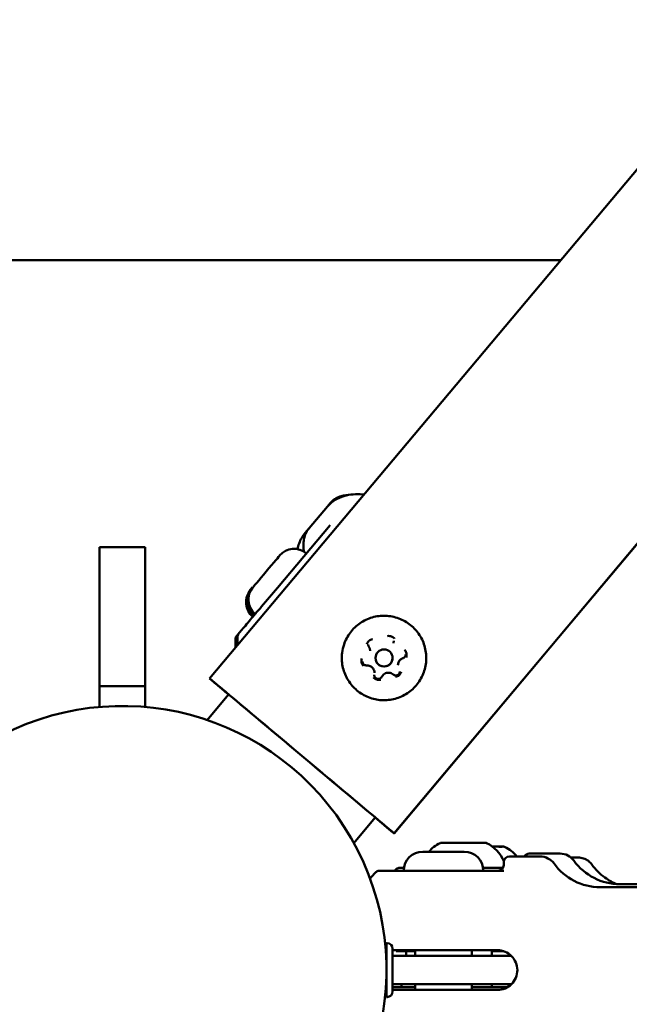
# Model space of a CAD drawing. Units: millimetres. Extents: x -16664 to 11631, y 0 to 10577.
# Drawn here: x -10809 to -10702, y 8656 to 8829 of the extents above; entities that cross this region are included whole.
import ezdxf

# ---------------------------------------------------------------- set-up
doc = ezdxf.new("R2010")
doc.units = ezdxf.units.MM
doc.layers.add('MD_Visible', color=7, linetype='Continuous', lineweight=50)
doc.styles.get("Standard").update_dxf_attribs({"font": 'arial.ttf'})
doc.dimstyles.new('ISO-25', dxfattribs={"dimtxt": 180, "dimasz": 120, "dimexe": 1.25, "dimexo": 0.625, "dimgap": 60, "dimtad": 1, "dimtoh": 1, "dimdec": 0, "dimlfac": 0.1, "dimrnd": 10, "dimtxsty": 'Standard', "dimcen": 0, "dimse1": 1, "dimse2": 1, "dimadec": 0, "dimazin": 0, "dimtfac": 1, "dimtdec": 0, "dimtmove": 1, "dimatfit": 3, "dimfxl": 1, "dimarcsym": 0})

# ---------------------------------------------------------------- blocks, each defined once
blk = doc.blocks.new('CustomObjectsInViewport8_0')
at = {"layer": 'MD_Visible'}
for p, q in [((4445.34, 3343.24), (4906.28, 3892.57)), ((4506.74, 3350.46), (4929.96, 3854.83)), ((4506.74, 3350.44), (4929.96, 3854.8)), ((4334.96, 3416.9), (4507.14, 3416.9)), ((4466.08, 3373.51), (4462.85, 3369.69)), ((4466.58, 3374.11), (4466.08, 3373.51)), ((4466.64, 3374.18), (4466.58, 3374.11)), ((4457.26, 3359.2), (4466.56, 3370.21)), ((4462.85, 3369.69), (4462.15, 3368.86)), ((4425.96, 3341.9), (4425.96, 3366.35)), ((4425.96, 3366.35), (4433.96, 3366.35)), ((4433.96, 3366.35), (4433.96, 3341.9)), ((4453.5, 3354.44), (4453.5, 3354.44)), ((4477.72, 3349.46), (4477.72, 3349.46)), ((4506.74, 3350.46), (4477.82, 3315.99)), ((4477.82, 3315.99), (4506.74, 3350.46)), ((4506.74, 3350.44), (4477.82, 3315.96)), ((4477.82, 3315.96), (4506.74, 3350.44)), ((4506.74, 3350.46), (4506.74, 3350.46)), ((4506.74, 3350.44), (4506.74, 3350.44)), ((4473.59, 3348.13), (4473.59, 3348.13)), ((4474.54, 3346.85), (4474.54, 3346.85)), ((4477.54, 3346.85), (4477.54, 3346.85)), ((4474.36, 3344.24), (4474.36, 3344.24)), ((4478.49, 3345.58), (4478.49, 3345.58)), ((4445.34, 3343.24), (4447.83, 3341.15)), ((4445.34, 3343.22), (4445.35, 3343.23)), ((4445.34, 3343.22), (4447.83, 3341.13)), ((4425.96, 3338.23), (4425.96, 3341.9)), ((4425.96, 3341.9), (4433.96, 3341.9)), ((4433.96, 3341.9), (4433.96, 3338.23)), ((4444.91, 3335.93), (4448.68, 3340.43)), ((4470.72, 3314.27), (4474.5, 3318.77)), ((4475.33, 3318.08), (4477.82, 3315.99)), ((4475.33, 3318.05), (4477.82, 3315.96)), ((4486.11, 3314.31), (4486.35, 3314.31)), ((4486.68, 3314.31), (4486.35, 3314.31)), ((4486.68, 3314.31), (4487.02, 3314.31)), ((4487.02, 3314.31), (4489.33, 3314.31)), ((4490.68, 3314.31), (4491.95, 3314.31)), ((4491.95, 3314.31), (4492.99, 3314.31)), ((4492.99, 3314.31), (4493.33, 3314.31)), ((4493.66, 3314.31), (4493.33, 3314.31)), ((4493.66, 3314.31), (4493.9, 3314.31)), ((4495.16, 3313.64), (4496.16, 3313.64)), ((4496.16, 3313.64), (4496.5, 3313.64)), ((4496.83, 3313.64), (4496.5, 3313.64)), ((4496.83, 3313.64), (4497.07, 3313.64)), ((4482.86, 3312.75), (4490.16, 3312.75)), ((4503.54, 3311.9), (4498.11, 3311.9)), ((4507.04, 3312.41), (4501.61, 3312.4)), ((4510.21, 3311.72), (4508.95, 3311.72)), ((4481.51, 3309.4), (4497.16, 3309.4)), ((4496.97, 3309.9), (4493.47, 3309.9)), ((4497.27, 3309.9), (4497.27, 3309.9)), ((4546.51, 3306.5), (4514.08, 3306.5)), ((4550.01, 3307.05), (4517.59, 3307.02)), ((4476.57, 3296.65), (4476.46, 3296.65)), ((4476.39, 3294.4), (4476.46, 3294.4)), ((4476.46, 3294.3), (4476.39, 3294.3)), ((4477.56, 3294.4), (4494.21, 3294.4)), ((4478.16, 3295.22), (4478.19, 3295.22)), ((4479.96, 3295.22), (4479.96, 3294.4)), ((4496.01, 3295.4), (4481.51, 3295.4)), ((4481.51, 3295.4), (4481.51, 3294.4)), ((4491.51, 3295.4), (4491.51, 3294.4)), ((4494.21, 3294.4), (4498.46, 3294.4)), ((4495.02, 3294.4), (4495.02, 3295.4)), ((4495.02, 3295.22), (4497.12, 3295.22)), ((4498.18, 3294.4), (4498.18, 3294.65)), ((4476.46, 3289.5), (4476.39, 3289.5)), ((4476.46, 3289.4), (4476.39, 3289.4)), ((4494.21, 3289.4), (4477.56, 3289.4)), ((4481.51, 3289.4), (4481.51, 3288.4)), ((4491.51, 3289.4), (4491.51, 3288.4)), ((4491.51, 3288.89), (4497.81, 3288.9)), ((4498.46, 3289.4), (4494.21, 3289.4)), ((4495.03, 3288.9), (4495.03, 3289.4)), ((4476.57, 3287.15), (4476.46, 3287.15)), ((4496.01, 3288.4), (4481.51, 3288.4))]:
    blk.add_line(p, q, dxfattribs=at)
blk.add_circle((4476.04, 3346.85), 1.5, dxfattribs=at)
at = {"layer": 'MD_Visible', "extrusion": (0, 0, -1)}
for centre, radius, start, end in [((-4460.22, 3362.71), 3.35, 40.2, 130.2), ((-4455.11, 3356.66), 3.35, 310.2, 40.2), ((-4455.23, 3356.8), 3.35, 310.2, 40.2), ((-4455.3, 3356.89), 3.35, 310.2, 40.2), ((-4455.41, 3357.01), 3.35, 310.2, 40.2), ((-4455.51, 3357.13), 3.35, 310.2, 40.2), ((-4476.04, 3346.85), 1.5, 180.0024, 0.0028), ((-4429.96, 3291.9), 46.5, 330, 240), ((-4488.43, 3308.89), 5.93, 40.6101, 64.8043), ((-4486.11, 3313.81), 0.5, 64.8043, 89.9482), ((-4493.9, 3313.81), 0.5, 89.9482, 115.0921), ((-4491.59, 3308.89), 5.93, 115.0921, 158.6546), ((-4497.07, 3313.14), 0.5, 90, 115.1439), ((-4494.76, 3308.22), 5.93, 115.1439, 141.6137), ((-4482.86, 3309.4), 3.35, 0, 90), ((-4490.16, 3309.4), 3.35, 90, 180), ((-4498.11, 3310.9), 1, 0, 90), ((-4501.61, 3311.4), 1, 29.8529, 89.9482), ((-4503.54, 3308.9), 3, 90, 144.2242), ((-4507.04, 3309.41), 3, 89.9482, 144.1724), ((-4517.58, 3317.02), 10, 269.9482, 324.1724), ((-4485.02, 3302.39), 10, 44.5296, 46.1836), ((-4514.08, 3316.5), 10, 270, 324.2242), ((-4481.51, 3301.9), 10, 37.5782, 46.2354), ((-4476.57, 3295.66), 0.99, 90, 180), ((-4476.57, 3288.14), 0.99, 180, 270)]:
    blk.add_arc(centre, radius, start, end, dxfattribs=at)
at = {"layer": 'MD_Visible'}
for centre, radius, start, end in [((4477.06, 3349.85), 0.7, 348.8909, 348.893), ((4496.11, 3310.4), 1, 270, 0)]:
    blk.add_arc(centre, radius, start, end, dxfattribs=at)
at = {"layer": 'MD_Visible', "extrusion": (0, 0, -1)}
for centre, major_axis, ratio, start_param, end_param in [((4455.3, 3362.08), (2.36, 2.79), 0, -0.000296, 3.141296), ((4454.91, 3361.61), (2.36, 2.79), 0, 2.827496, 3.141295), ((4455.02, 3361.75), (2.36, 2.79), 0, 2.889124, 3.141286), ((4455.1, 3361.84), (2.36, 2.79), 0, 2.841359, 3.141301), ((4455.2, 3361.96), (2.36, 2.79), 0, 2.8477, 3.141281), ((4461.58, 3329.62), (-13.75, 11.54), 0.000008, 5.928252, 6.283179), ((4461.58, 3329.62), (-13.75, 11.54), 0.000008, 6.283179, 7.853975), ((4461.58, 3329.59), (-13.75, 11.54), 0.000008, 5.930857, 6.283179), ((4461.58, 3329.59), (-13.75, 11.54), 0.000008, 6.283179, 6.635513), ((4461.58, 3329.62), (-13.75, 11.54), 0.000008, 1.57079, 3.141586), ((4461.58, 3329.59), (-13.75, 11.54), 0.000008, 3.141586, 3.493069), ((4461.58, 3329.59), (-13.75, 11.54), 0.000008, 2.790116, 3.141586), ((4461.58, 3329.62), (-13.75, 11.54), 0.000008, 3.141586, 3.490439), ((4479.13, 3287.66), (0, 4), 0, 1.120522, 1.260138)]:
    blk.add_ellipse(centre, major_axis=major_axis, ratio=ratio, start_param=start_param, end_param=end_param, dxfattribs=at)
at = {"layer": 'MD_Visible'}
for centre, major_axis, ratio, start_param, end_param in [((4461.58, 3329.62), (16.24, -13.63), 0.000008, 0.000006, 3.141599), ((4461.58, 3329.59), (16.24, -13.63), 0.000008, 2.489288, 3.141599), ((4461.58, 3329.62), (16.24, -13.63), 0.000008, 3.255277, 3.795155), ((4461.58, 3329.59), (16.24, -13.63), 0.000008, 3.255277, 3.793897), ((4461.58, 3329.59), (16.24, -13.63), 0.000008, 5.63129, 6.169514), ((4461.58, 3329.59), (16.24, -13.63), 0.000008, 0.000006, 0.651895), ((4461.58, 3329.62), (16.24, -13.63), 0.000008, 5.632551, 6.169514), ((4497.11, 3291.9), (0, -19), 0, 2.911815, 3.141736), ((4476.46, 3291.9), (0, -4.75), 0, 0.000306, 3.141899), ((4477.56, 3291.9), (0, -3.76), 0, 0.000477, 3.14207)]:
    blk.add_ellipse(centre, major_axis=major_axis, ratio=ratio, start_param=start_param, end_param=end_param, dxfattribs=at)
for points, knots in [([(4466.08, 3373.51), (4466.46, 3373.97), (4466.92, 3374.36), (4467.92, 3374.98), (4468.45, 3375.21), (4469.52, 3375.52), (4470.07, 3375.62), (4471.17, 3375.7), (4471.72, 3375.69), (4472.36, 3375.64), (4472.43, 3375.63), (4472.51, 3375.62)], [4.712389, 4.712389, 4.712389, 4.712389, 4.8378795, 4.8378795, 4.96337, 4.96337, 5.0888605, 5.0888605, 5.2143511, 5.2143511, 5.2314641, 5.2314641, 5.2314641, 5.2314641]), ([(4466.58, 3374.11), (4466.82, 3374.39), (4467.09, 3374.63), (4467.68, 3375.02), (4467.98, 3375.16), (4468.56, 3375.37), (4468.84, 3375.43), (4469.29, 3375.5), (4469.47, 3375.52), (4469.64, 3375.52)], [4.712389, 4.712389, 4.712389, 4.712389, 4.7754652, 4.7754652, 4.8385414, 4.8385414, 4.9016177, 4.9016177, 4.9444471, 4.9444471, 4.9444471, 4.9444471]), ([(4466.64, 3374.18), (4466.84, 3374.42), (4467.08, 3374.62), (4467.42, 3374.86), (4467.52, 3374.92), (4467.63, 3374.97)], [4.71238898, 4.71238898, 4.71238898, 4.71238898, 4.74948162, 4.74948162, 4.76535684, 4.76535684, 4.76535684, 4.76535684]), ([(4460.81, 3366), (4460.88, 3366.36), (4460.97, 3366.7), (4461.22, 3367.37), (4461.37, 3367.69), (4461.72, 3368.3), (4461.92, 3368.59), (4462.15, 3368.86)], [4.4408725, 4.4408725, 4.4408725, 4.4408725, 4.5303337, 4.5303337, 4.6213613, 4.6213613, 4.712389, 4.712389, 4.712389, 4.712389]), ([(4461.93, 3365.59), (4461.89, 3365.84), (4461.87, 3366.08), (4461.84, 3366.64), (4461.84, 3366.96), (4461.91, 3367.57), (4461.96, 3367.86), (4462.12, 3368.44), (4462.23, 3368.71), (4462.5, 3369.23), (4462.66, 3369.47), (4462.85, 3369.69)], [4.2979411, 4.2979411, 4.2979411, 4.2979411, 4.3629811, 4.3629811, 4.4503331, 4.4503331, 4.537685, 4.537685, 4.625037, 4.625037, 4.712389, 4.712389, 4.712389, 4.712389]), ([(4450.45, 3351.15), (4450.45, 3351.15), (4450.51, 3351.21), (4450.73, 3351.47), (4450.93, 3351.71), (4451.32, 3352.18), (4451.47, 3352.35), (4451.89, 3352.84), (4452.18, 3353.2), (4453.06, 3354.24), (4453.72, 3355.01), (4455.35, 3356.94), (4456.38, 3358.17), (4457.26, 3359.2)], [0.2845632, 0.2845632, 0.2845632, 0.2845632, 0.375, 0.375, 0.5, 0.5, 0.5625, 0.5625, 0.6625, 0.6625, 0.8225, 0.8225, 1, 1, 1, 1]), ([(4469, 3349.24), (4469.25, 3350), (4469.63, 3350.71), (4470.59, 3351.97), (4471.17, 3352.53), (4472.47, 3353.43), (4473.2, 3353.77), (4474.72, 3354.21), (4475.52, 3354.31), (4477.11, 3354.25), (4477.89, 3354.1), (4479.38, 3353.54), (4480.08, 3353.15), (4481.32, 3352.15), (4481.85, 3351.56), (4482.72, 3350.22), (4483.04, 3349.49), (4483.44, 3347.95), (4483.51, 3347.15), (4483.41, 3345.57), (4483.23, 3344.79), (4482.63, 3343.32), (4482.21, 3342.63), (4481.19, 3341.42), (4480.57, 3340.9), (4479.22, 3340.08), (4478.47, 3339.78), (4476.93, 3339.43), (4476.12, 3339.37), (4474.54, 3339.52), (4473.77, 3339.73), (4472.31, 3340.37), (4471.64, 3340.8), (4470.46, 3341.87), (4469.96, 3342.5), (4469.18, 3343.88), (4468.9, 3344.63), (4468.59, 3346.18), (4468.56, 3346.99), (4468.72, 3348.27), (4468.84, 3348.77), (4469, 3349.24)], [0, 0, 0, 0, 0.32, 0.32, 0.64, 0.64, 0.96, 0.96, 1.28, 1.28, 1.6, 1.6, 1.92, 1.92, 2.24, 2.24, 2.56, 2.56, 2.88, 2.88, 3.2, 3.2, 3.52, 3.52, 3.84, 3.84, 4.16, 4.16, 4.48, 4.48, 4.8, 4.8, 5.12, 5.12, 5.44, 5.44, 5.76, 5.76, 6.08, 6.08, 6.283185, 6.283185, 6.283185, 6.283185]), ([(4450.15, 3350.38), (4450.15, 3350.48), (4450.16, 3350.59), (4450.22, 3350.8), (4450.26, 3350.9), (4450.34, 3351.02), (4450.36, 3351.05), (4450.39, 3351.07)], [0, 0, 0, 0, 0.03204132, 0.03204132, 0.06460357, 0.06460357, 0.07488678, 0.07488678, 0.07488678, 0.07488678]), ([(4450.22, 3350.52), (4450.22, 3350.63), (4450.24, 3350.73), (4450.31, 3350.94), (4450.36, 3351.04), (4450.44, 3351.13), (4450.44, 3351.14), (4450.45, 3351.15)], [0, 0, 0, 0, 0.03211894, 0.03211894, 0.0646553, 0.0646553, 0.06821135, 0.06821135, 0.06821135, 0.06821135]), ([(4449.88, 3350.15), (4449.88, 3350.26), (4449.91, 3350.37), (4449.98, 3350.57), (4450.04, 3350.66), (4450.11, 3350.75)], [0, 0, 0, 0, 0.03215525, 0.03215525, 0.0648672, 0.0648672, 0.0648672, 0.0648672]), ([(4474.02, 3350.18), (4474.02, 3350.18), (4474.02, 3350.18), (4473.89, 3350.15), (4473.76, 3350.11), (4473.55, 3350), (4473.47, 3349.95), (4473.31, 3349.81), (4473.24, 3349.73), (4473.11, 3349.54), (4473.05, 3349.42), (4473.01, 3349.29), (4473.01, 3349.29), (4473.01, 3349.29)], [-0.0006567, -0.0006567, -0.0006567, -0.0006567, 0, 0, 0.0394171, 0.0394171, 0.0702393, 0.0702393, 0.1010616, 0.1010616, 0.1404787, 0.1404787, 0.1411354, 0.1411354, 0.1411354, 0.1411354]), ([(4473.37, 3348.84), (4473.36, 3348.87), (4473.34, 3348.89), (4473.32, 3348.94), (4473.31, 3348.97), (4473.29, 3349.02), (4473.28, 3349.04), (4473.27, 3349.1), (4473.26, 3349.12), (4473.26, 3349.18), (4473.26, 3349.2), (4473.26, 3349.23)], [5.3696681, 5.3696681, 5.3696681, 5.3696681, 5.486867, 5.486867, 5.604066, 5.604066, 5.7212649, 5.7212649, 5.8384639, 5.8384639, 5.9556628, 5.9556628, 5.9556628, 5.9556628]), ([(4477.91, 3350.26), (4477.91, 3350.26), (4477.91, 3350.27), (4477.82, 3350.37), (4477.72, 3350.46), (4477.53, 3350.58), (4477.43, 3350.63), (4477.24, 3350.69), (4477.14, 3350.71), (4476.9, 3350.73), (4476.77, 3350.73), (4476.64, 3350.7), (4476.64, 3350.7), (4476.63, 3350.7)], [-0.0006567, -0.0006567, -0.0006567, -0.0006567, 0, 0, 0.0394171, 0.0394171, 0.0702393, 0.0702393, 0.1010616, 0.1010616, 0.1404787, 0.1404787, 0.1411354, 0.1411354, 0.1411354, 0.1411354]), ([(4477.75, 3349.71), (4477.74, 3349.7), (4477.74, 3349.68), (4477.73, 3349.65), (4477.73, 3349.63), (4477.73, 3349.6), (4477.73, 3349.58), (4477.72, 3349.55), (4477.72, 3349.53), (4477.72, 3349.5), (4477.72, 3349.48), (4477.72, 3349.46)], [0.1336803, 0.1336803, 0.1336803, 0.1336803, 0.1724488, 0.1724488, 0.2112172, 0.2112172, 0.2499856, 0.2499856, 0.288754, 0.288754, 0.3275224, 0.3275224, 0.3275224, 0.3275224]), ([(4477.76, 3349.85), (4477.76, 3349.84), (4477.76, 3349.83), (4477.76, 3349.81), (4477.76, 3349.8), (4477.76, 3349.78), (4477.75, 3349.78), (4477.75, 3349.76), (4477.75, 3349.75), (4477.75, 3349.73), (4477.75, 3349.72), (4477.75, 3349.71)], [2.8140703, 2.8140703, 2.8140703, 2.8140703, 2.8528387, 2.8528387, 2.8916071, 2.8916071, 2.9303755, 2.9303755, 2.9691439, 2.9691439, 3.0079123, 3.0079123, 3.0079123, 3.0079123]), ([(4473.59, 3348.13), (4473.59, 3348.18), (4473.59, 3348.23), (4473.57, 3348.33), (4473.56, 3348.38), (4473.54, 3348.48), (4473.53, 3348.53), (4473.49, 3348.62), (4473.47, 3348.67), (4473.43, 3348.76), (4473.4, 3348.8), (4473.37, 3348.84)], [3.4691151, 3.4691151, 3.4691151, 3.4691151, 3.586314, 3.586314, 3.703513, 3.703513, 3.8207119, 3.8207119, 3.9379109, 3.9379109, 4.0551099, 4.0551099, 4.0551099, 4.0551099]), ([(4479.84, 3347.47), (4479.84, 3347.41), (4479.84, 3347.35), (4479.81, 3347.24), (4479.79, 3347.19), (4479.73, 3347.08), (4479.7, 3347.04), (4479.62, 3346.95), (4479.57, 3346.91), (4479.48, 3346.85), (4479.43, 3346.82), (4479.37, 3346.81)], [2.81407, 2.81407, 2.81407, 2.81407, 3.062278, 3.062278, 3.310486, 3.310486, 3.558694, 3.558694, 3.806902, 3.806902, 4.05511, 4.05511, 4.05511, 4.05511]), ([(4479.93, 3346.94), (4479.93, 3346.94), (4479.93, 3346.94), (4479.98, 3347.07), (4480, 3347.2), (4480.01, 3347.43), (4480.01, 3347.53), (4479.97, 3347.74), (4479.93, 3347.84), (4479.83, 3348.05), (4479.76, 3348.16), (4479.67, 3348.26), (4479.67, 3348.26), (4479.67, 3348.26)], [-0.0006567, -0.0006567, -0.0006567, -0.0006567, 0, 0, 0.0394171, 0.0394171, 0.0702393, 0.0702393, 0.1010616, 0.1010616, 0.1404787, 0.1404787, 0.1411354, 0.1411354, 0.1411354, 0.1411354]), ([(4472.15, 3346.77), (4472.15, 3346.77), (4472.15, 3346.76), (4472.1, 3346.64), (4472.08, 3346.51), (4472.07, 3346.27), (4472.08, 3346.17), (4472.12, 3345.97), (4472.15, 3345.87), (4472.25, 3345.66), (4472.32, 3345.55), (4472.41, 3345.45), (4472.41, 3345.44), (4472.41, 3345.44)], [-0.0006567, -0.0006567, -0.0006567, -0.0006567, 0, 0, 0.0394171, 0.0394171, 0.0702393, 0.0702393, 0.1010616, 0.1010616, 0.1404787, 0.1404787, 0.1411354, 0.1411354, 0.1411354, 0.1411354]), ([(4472.98, 3345.54), (4472.91, 3345.53), (4472.83, 3345.54), (4472.69, 3345.58), (4472.62, 3345.61), (4472.49, 3345.69), (4472.44, 3345.74), (4472.34, 3345.86), (4472.31, 3345.92), (4472.25, 3346.06), (4472.24, 3346.14), (4472.24, 3346.22), (4472.24, 3346.23), (4472.24, 3346.24)], [4.322471, 4.322471, 4.322471, 4.322471, 4.642471, 4.642471, 4.962471, 4.962471, 5.282471, 5.282471, 5.602471, 5.602471, 5.922471, 5.922471, 5.955663, 5.955663, 5.955663, 5.955663]), ([(4479.37, 3346.81), (4479.27, 3346.77), (4479.17, 3346.72), (4478.99, 3346.61), (4478.91, 3346.54), (4478.76, 3346.38), (4478.7, 3346.29), (4478.6, 3346.1), (4478.56, 3346), (4478.51, 3345.79), (4478.49, 3345.69), (4478.49, 3345.58)], [5.369668, 5.369668, 5.369668, 5.369668, 5.617876, 5.617876, 5.866084, 5.866084, 6.114292, 6.114292, 6.3625, 6.3625, 6.610708, 6.610708, 6.610708, 6.610708]), ([(4474.36, 3344.24), (4474.36, 3344.38), (4474.34, 3344.52), (4474.25, 3344.78), (4474.19, 3344.91), (4474.02, 3345.13), (4473.92, 3345.23), (4473.69, 3345.38), (4473.57, 3345.45), (4473.3, 3345.53), (4473.16, 3345.54), (4473.01, 3345.54), (4472.99, 3345.54), (4472.98, 3345.54)], [3.469115, 3.469115, 3.469115, 3.469115, 3.789115, 3.789115, 4.109115, 4.109115, 4.429115, 4.429115, 4.749115, 4.749115, 5.069115, 5.069115, 5.102307, 5.102307, 5.102307, 5.102307]), ([(4477.67, 3343.95), (4477.56, 3344.04), (4477.44, 3344.11), (4477.19, 3344.22), (4477.05, 3344.25), (4476.77, 3344.27), (4476.63, 3344.26), (4476.37, 3344.19), (4476.24, 3344.14), (4476, 3343.99), (4475.9, 3343.9), (4475.75, 3343.72), (4475.69, 3343.63), (4475.65, 3343.54)], [4.322471, 4.322471, 4.322471, 4.322471, 4.642471, 4.642471, 4.962471, 4.962471, 5.282471, 5.282471, 5.602471, 5.602471, 5.922471, 5.922471, 6.149505, 6.149505, 6.149505, 6.149505]), ([(4478.83, 3344.47), (4478.83, 3344.4), (4478.81, 3344.32), (4478.77, 3344.18), (4478.73, 3344.11), (4478.64, 3343.99), (4478.59, 3343.94), (4478.47, 3343.86), (4478.4, 3343.82), (4478.26, 3343.78), (4478.18, 3343.77), (4478.03, 3343.78), (4477.96, 3343.79), (4477.82, 3343.84), (4477.75, 3343.88), (4477.68, 3343.93), (4477.67, 3343.94), (4477.67, 3343.95)], [2.81407, 2.81407, 2.81407, 2.81407, 3.13407, 3.13407, 3.45407, 3.45407, 3.77407, 3.77407, 4.09407, 4.09407, 4.41407, 4.41407, 4.73407, 4.73407, 5.05407, 5.05407, 5.102307, 5.102307, 5.102307, 5.102307]), ([(4478.06, 3343.53), (4478.06, 3343.53), (4478.06, 3343.53), (4478.19, 3343.55), (4478.32, 3343.59), (4478.53, 3343.7), (4478.61, 3343.76), (4478.77, 3343.9), (4478.84, 3343.97), (4478.97, 3344.17), (4479.03, 3344.28), (4479.07, 3344.41), (4479.07, 3344.41), (4479.07, 3344.42)], [-0.0006567, -0.0006567, -0.0006567, -0.0006567, 0, 0, 0.0394171, 0.0394171, 0.0702393, 0.0702393, 0.1010616, 0.1010616, 0.1404787, 0.1404787, 0.1411354, 0.1411354, 0.1411354, 0.1411354]), ([(4474.17, 3343.44), (4474.17, 3343.44), (4474.17, 3343.44), (4474.26, 3343.34), (4474.36, 3343.25), (4474.56, 3343.12), (4474.65, 3343.08), (4474.84, 3343.01), (4474.95, 3342.99), (4475.18, 3342.97), (4475.31, 3342.98), (4475.44, 3343.01), (4475.45, 3343.01), (4475.45, 3343.01)], [-0.0006567, -0.0006567, -0.0006567, -0.0006567, 0, 0, 0.0394171, 0.0394171, 0.0702393, 0.0702393, 0.1010616, 0.1010616, 0.1404787, 0.1404787, 0.1411354, 0.1411354, 0.1411354, 0.1411354]), ([(4475.65, 3343.54), (4475.62, 3343.48), (4475.57, 3343.42), (4475.47, 3343.31), (4475.41, 3343.27), (4475.27, 3343.2), (4475.2, 3343.18), (4475.05, 3343.15), (4474.98, 3343.15), (4474.83, 3343.18), (4474.76, 3343.2), (4474.63, 3343.27), (4474.57, 3343.32), (4474.46, 3343.43), (4474.42, 3343.49), (4474.36, 3343.63), (4474.34, 3343.7), (4474.32, 3343.8), (4474.32, 3343.83), (4474.32, 3343.86)], [3.275273, 3.275273, 3.275273, 3.275273, 3.595273, 3.595273, 3.915273, 3.915273, 4.235273, 4.235273, 4.555273, 4.555273, 4.875273, 4.875273, 5.195273, 5.195273, 5.515273, 5.515273, 5.835273, 5.835273, 5.955663, 5.955663, 5.955663, 5.955663]), ([(4486.35, 3314.31), (4486.35, 3314.31), (4486.35, 3314.31), (4486.35, 3314.31), (4486.36, 3314.3), (4486.43, 3314.29), (4486.47, 3314.29), (4486.57, 3314.29), (4486.64, 3314.29), (4486.8, 3314.3), (4486.9, 3314.31), (4487.02, 3314.31), (4487.02, 3314.31), (4487.02, 3314.31)], [-0.0006567, -0.0006567, -0.0006567, -0.0006567, 0, 0, 0.0394171, 0.0394171, 0.0702393, 0.0702393, 0.1010616, 0.1010616, 0.1404787, 0.1404787, 0.1411354, 0.1411354, 0.1411354, 0.1411354]), ([(4489.33, 3314.31), (4489.33, 3314.31), (4489.33, 3314.31), (4489.45, 3314.31), (4489.57, 3314.3), (4489.8, 3314.29), (4489.9, 3314.29), (4490.11, 3314.29), (4490.21, 3314.29), (4490.44, 3314.3), (4490.56, 3314.31), (4490.68, 3314.31), (4490.68, 3314.31), (4490.68, 3314.31)], [-0.0006567, -0.0006567, -0.0006567, -0.0006567, 0, 0, 0.0394171, 0.0394171, 0.0702393, 0.0702393, 0.1010616, 0.1010616, 0.1404787, 0.1404787, 0.1411354, 0.1411354, 0.1411354, 0.1411354]), ([(4492.99, 3314.31), (4492.99, 3314.31), (4492.99, 3314.31), (4493.11, 3314.31), (4493.21, 3314.31), (4493.37, 3314.3), (4493.44, 3314.29), (4493.54, 3314.29), (4493.58, 3314.3), (4493.65, 3314.31), (4493.66, 3314.31), (4493.66, 3314.31), (4493.66, 3314.31), (4493.66, 3314.31)], [-0.0006567, -0.0006567, -0.0006567, -0.0006567, 0, 0, 0.0394171, 0.0394171, 0.0702393, 0.0702393, 0.1010616, 0.1010616, 0.1404787, 0.1404787, 0.1411354, 0.1411354, 0.1411354, 0.1411354]), ([(4496.16, 3313.64), (4496.16, 3313.64), (4496.17, 3313.64), (4496.28, 3313.63), (4496.39, 3313.63), (4496.55, 3313.62), (4496.61, 3313.62), (4496.71, 3313.62), (4496.75, 3313.62), (4496.82, 3313.63), (4496.84, 3313.63), (4496.83, 3313.64), (4496.83, 3313.64), (4496.83, 3313.64)], [-0.0006567, -0.0006567, -0.0006567, -0.0006567, 0, 0, 0.0394171, 0.0394171, 0.0702393, 0.0702393, 0.1010616, 0.1010616, 0.1404787, 0.1404787, 0.1411354, 0.1411354, 0.1411354, 0.1411354]), ([(4510.21, 3311.72), (4510.53, 3311.72), (4510.86, 3311.67), (4511.47, 3311.46), (4511.76, 3311.31), (4512.25, 3310.94), (4512.46, 3310.72), (4512.64, 3310.47)], [0, 0, 0, 0, 0.0973024, 0.0973024, 0.1928458, 0.1928458, 0.2827934, 0.2827934, 0.2827934, 0.2827934]), ([(4474.59, 3309.12), (4474.67, 3309.2), (4474.76, 3309.26), (4474.95, 3309.35), (4475.06, 3309.38), (4475.2, 3309.4), (4475.24, 3309.4), (4475.28, 3309.4)], [0, 0, 0, 0, 0.03203797, 0.03203797, 0.06461313, 0.06461313, 0.07608653, 0.07608653, 0.07608653, 0.07608653]), ([(4475.28, 3309.4), (4475.28, 3309.4), (4475.31, 3309.4), (4475.44, 3309.4), (4475.59, 3309.4), (4476.19, 3309.4), (4476.78, 3309.4), (4478.63, 3309.4), (4480.03, 3309.4), (4481.51, 3309.4)], [0.500001, 0.500001, 0.500001, 0.500001, 0.5625, 0.5625, 0.6625, 0.6625, 0.8225, 0.8225, 1, 1, 1, 1]), ([(4478.09, 3309.6), (4478.17, 3309.68), (4478.26, 3309.74), (4478.45, 3309.83), (4478.56, 3309.86), (4478.71, 3309.88), (4478.75, 3309.88), (4478.78, 3309.88)], [0, 0, 0, 0, 0.03203797, 0.03203797, 0.06461313, 0.06461313, 0.07608653, 0.07608653, 0.07608653, 0.07608653]), ([(4479.54, 3309.88), (4479.36, 3309.88), (4479.21, 3309.88), (4478.88, 3309.88), (4478.78, 3309.88), (4478.78, 3309.88), (4478.78, 3309.88), (4478.78, 3309.88)], [0.3095047, 0.3095047, 0.3095047, 0.3095047, 0.375, 0.375, 0.5, 0.5, 0.500001, 0.500001, 0.500001, 0.500001]), ([(4512.64, 3310.47), (4513.27, 3309.6), (4514.06, 3308.81), (4515.59, 3307.72), (4516.3, 3307.33), (4517.04, 3307.03)], [0, 0, 0, 0, 0.3240804, 0.3240804, 0.563895, 0.563895, 0.563895, 0.563895]), ([(4481.51, 3295.4), (4480.89, 3295.4), (4480.23, 3295.4), (4478.92, 3295.4), (4478.28, 3295.4), (4477.66, 3295.4), (4477.61, 3295.4), (4477.56, 3295.4)], [-7.2778982, -7.2778982, -7.2778982, -7.2778982, -7.094336, -7.094336, -6.9107737, -6.9107737, -6.8938927, -6.8938927, -6.8938927, -6.8938927]), ([(4478.19, 3295.22), (4478.2, 3295.22), (4478.26, 3295.22), (4478.53, 3295.22), (4478.74, 3295.22), (4479.23, 3295.22), (4479.55, 3295.22), (4480.3, 3295.22), (4480.74, 3295.22), (4481.29, 3295.22), (4481.39, 3295.22), (4481.51, 3295.22)], [-8.7852127, -8.7852127, -8.7852127, -8.7852127, -8.5883753, -8.5883753, -8.391538, -8.391538, -8.203286, -8.203286, -8.015034, -8.015034, -7.9710672, -7.9710672, -7.9710672, -7.9710672]), ([(4496.01, 3288.4), (4496.45, 3288.4), (4496.92, 3288.49), (4497.78, 3288.85), (4498.17, 3289.12), (4498.79, 3289.74), (4499.06, 3290.13), (4499.42, 3290.99), (4499.51, 3291.46), (4499.51, 3292.34), (4499.42, 3292.81), (4499.06, 3293.67), (4498.79, 3294.07), (4498.17, 3294.69), (4497.78, 3294.96), (4496.92, 3295.31), (4496.45, 3295.4), (4496.01, 3295.4)], [-2.114131, -2.114131, -2.114131, -2.114131, -1.981996, -1.981996, -1.849861, -1.849861, -1.71773, -1.71773, -1.585598, -1.585598, -1.453467, -1.453467, -1.321336, -1.321336, -1.189201, -1.189201, -1.057066, -1.057066, -1.057066, -1.057066]), ([(4477.56, 3288.88), (4477.7, 3288.88), (4477.85, 3288.88), (4478.44, 3288.88), (4478.95, 3288.88), (4480.07, 3288.88), (4480.67, 3288.88), (4481.32, 3288.89), (4481.41, 3288.89), (4481.51, 3288.89)], [-3.2267234, -3.2267234, -3.2267234, -3.2267234, -3.1631018, -3.1631018, -2.9780962, -2.9780962, -2.7930906, -2.7930906, -2.7642613, -2.7642613, -2.7642613, -2.7642613]), ([(4481.51, 3288.4), (4480.89, 3288.4), (4480.23, 3288.4), (4478.92, 3288.4), (4478.28, 3288.4), (4477.66, 3288.4), (4477.61, 3288.4), (4477.56, 3288.4)], [-2.4259661, -2.4259661, -2.4259661, -2.4259661, -2.2424038, -2.2424038, -2.0588416, -2.0588416, -2.0419605, -2.0419605, -2.0419605, -2.0419605])]:
    blk.add_open_spline(points, degree=3, knots=knots, dxfattribs=at)
for points in [[(4450.11, 3350.75), (4450.11, 3350.75), (4450.22, 3350.87), (4450.39, 3351.07)], [(4450.39, 3351.07), (4450.39, 3351.07), (4450.41, 3351.1), (4450.45, 3351.15)], [(4450.45, 3351.15), (4450.45, 3351.15), (4450.45, 3351.15), (4450.45, 3351.15)], [(4449.88, 3350.15), (4449.85, 3349.64), (4449.86, 3349.14), (4449.88, 3348.66)], [(4449.99, 3350.23), (4449.99, 3350.23), (4449.99, 3350.23), (4449.99, 3350.23)], [(4450.15, 3350.37), (4450.17, 3350.02), (4450.2, 3349.69), (4450.25, 3349.4)], [(4450.22, 3350.52), (4450.21, 3350.03), (4450.23, 3349.56), (4450.27, 3349.12)], [(4450.22, 3350.51), (4450.22, 3350.51), (4450.22, 3350.51), (4450.22, 3350.52)], [(4450.22, 3350.52), (4450.22, 3350.52), (4450.22, 3350.52), (4450.22, 3350.52)], [(4476.46, 3295.4), (4476.41, 3295.4), (4476.37, 3295.4), (4476.32, 3295.4)], [(4478.16, 3295.22), (4478.16, 3295.28), (4478.16, 3295.34), (4478.16, 3295.4)], [(4478.16, 3295.22), (4478.16, 3295.22), (4478.16, 3295.22), (4478.16, 3295.22)], [(4476.36, 3288.88), (4476.39, 3288.88), (4476.42, 3288.88), (4476.46, 3288.88)], [(4476.46, 3288.4), (4476.41, 3288.4), (4476.37, 3288.4), (4476.32, 3288.4)]]:
    blk.add_open_spline(points, degree=3, dxfattribs=at)
blk = doc.blocks.new('*D21')
at = {"color": 0, "lineweight": -2, "transparency": 16777216}
blk.add_line((-15991.44, 10307.45), (-7012.64, 10307.45), dxfattribs=at)
at = {"color": 0, "transparency": 16777216}
for points in [[(-15991.44, 10327.45), (-15991.44, 10287.45), (-16111.44, 10307.45)], [(-7012.64, 10327.45), (-7012.64, 10287.45), (-6892.64, 10307.45)]]:
    blk.add_solid(points, dxfattribs=at)
at = {"layer": 'Defpoints', "color": 0, "transparency": 16777216}
for p in [(-6892.64, 10307.45), (-6892.64, 7561.64), (-16111.44, 7158.64)]:
    blk.add_point(p, dxfattribs=at)
at = {"color": 0, "transparency": 16777216, "insert": (-11502.04, 10459.35), "char_height": 180, "attachment_point": 5}
blk.add_mtext('920', dxfattribs=at)
blk = doc.blocks.new('*D22')
at = {"color": 0, "lineweight": -2, "transparency": 16777216}
blk.add_line((-16394.15, 5224.58), (-16394.15, 9538.31), dxfattribs=at)
at = {"color": 0, "transparency": 16777216}
for points in [[(-16414.15, 9538.31), (-16374.15, 9538.31), (-16394.15, 9658.31)], [(-16414.15, 5224.58), (-16374.15, 5224.58), (-16394.15, 5104.58)]]:
    blk.add_solid(points, dxfattribs=at)
at = {"layer": 'Defpoints', "color": 0, "transparency": 16777216}
for p in [(-16394.15, 9658.31), (-8035.39, 9658.31), (-7778.84, 5104.58)]:
    blk.add_point(p, dxfattribs=at)
at = {"color": 0, "transparency": 16777216, "insert": (-16546.05, 7381.45), "char_height": 180, "attachment_point": 5, "rotation": 90}
blk.add_mtext('460', dxfattribs=at)

msp = doc.modelspace()

# ---------------------------------------------------------------- block references
at = {"layer": 'MD_Visible'}
msp.add_blockref('CustomObjectsInViewport8_0', (-15221.35, 5369.74), dxfattribs=at)

# ---------------------------------------------------------------- dimensions: what is measured, and where the dimension line sits
dim = msp.add_linear_dim(base=(-6892.64, 10307.45), p1=(-16111.44, 7158.64), p2=(-6892.64, 7561.64), dimstyle='ISO-25')
dim.commit()
dim.dimension.update_dxf_attribs({"geometry": '*D21', "text_midpoint": (-11502.04, 10459.35)})
dim = msp.add_linear_dim(base=(-16394.15, 9658.31), p1=(-7778.84, 5104.58), p2=(-8035.39, 9658.31), angle=90, dimstyle='ISO-25')
dim.commit()
dim.dimension.update_dxf_attribs({"geometry": '*D22', "text_midpoint": (-16546.05, 7381.45)})

doc.saveas('drawing.dxf')
